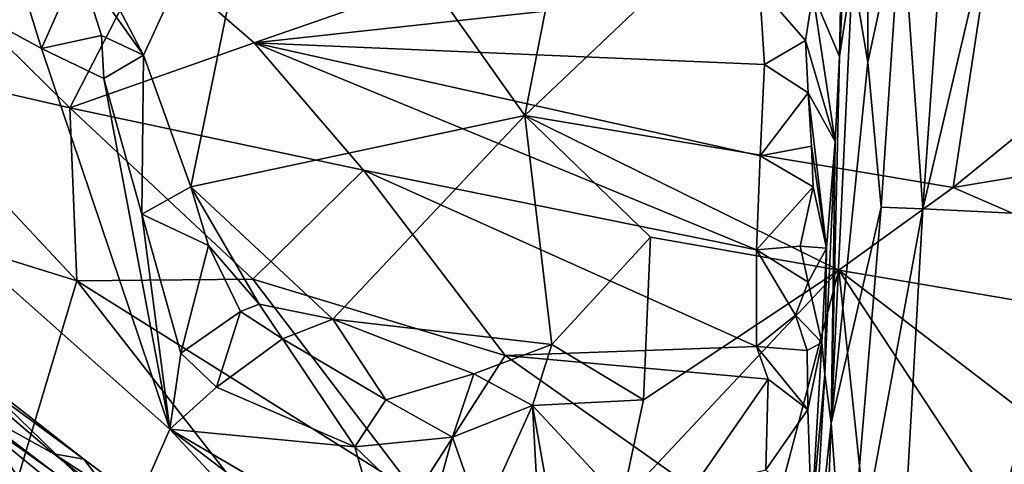
# Model space of a CAD drawing. Units: metres. Extents: x 27.03 to 28.93, y -0.41 to 2.61.
# Drawn here: x 27.76 to 28.06, y 0.74 to 0.87 of the extents above; entities that cross this region are included whole.
import ezdxf

# ---------------------------------------------------------------- set-up
doc = ezdxf.new("R2010")
doc.units = ezdxf.units.M

msp = doc.modelspace()

# ---------------------------------------------------------------- linework, layer by layer
at = {"layer": '1'}
for points in [[(28.03154, 0.81293, 3.9226), (28.0775, 0.81074, 3.95413), (28.09852, 1.09737, 3.95286)], [(28.03959, 0.92626, 3.92027), (28.03154, 0.81293, 3.9226), (28.09852, 1.09737, 3.95286)], [(27.52722, 0.99086, -0.21349), (27.80261, 0.746, -0.21274), (27.59723, 0.27913, -0.20924)], [(27.80261, 0.746, -0.21274), (27.52722, 0.99086, -0.21349), (27.7636, 0.86168, -0.21297)], [(27.52722, 0.99086, -0.21349), (27.75711, 0.88278, -0.21356), (27.7636, 0.86168, -0.21297)], [(28.06659, 0.98933, -0.21087), (27.91053, 0.84134, -0.21863), (27.93869, 0.98478, -0.20805)], [(28.06659, 0.98933, -0.21087), (28.0408, 0.81947, -0.22612), (27.91053, 0.84134, -0.21863)], [(28.0408, 0.81947, -0.22612), (28.06659, 0.98933, -0.21087), (28.16498, 0.92062, -0.22361)], [(27.93869, 0.98478, -0.20805), (27.91053, 0.84134, -0.21863), (27.83525, 0.94765, -0.21391)], [(27.83525, 0.94765, -0.21391), (27.79463, 0.85965, -0.21992), (27.76815, 0.91018, -0.22076)], [(27.79463, 0.85965, -0.21992), (27.83525, 0.94765, -0.21391), (27.80904, 0.81963, -0.22179)], [(27.83525, 0.94765, -0.21391), (27.91053, 0.84134, -0.21863), (27.80904, 0.81963, -0.22179)], [(28.01023, 0.8852, 3.86895), (28.01486, 0.85754, 3.89781), (28.0149, 0.92693, 3.88343)], [(28.0149, 0.92693, 3.88343), (28.01486, 0.85754, 3.89781), (28.02506, 0.9048, 3.90792)], [(28.03959, 0.92626, 3.92027), (28.02506, 0.9048, 3.90792), (28.03154, 0.81293, 3.9226)], [(28.16498, 0.92062, -0.22361), (28.20061, 0.8461, -0.22694), (28.0408, 0.81947, -0.22612)], [(27.77495, 0.88735, -0.22089), (27.76815, 0.91018, -0.22076), (27.79463, 0.85965, -0.21992)], [(27.70629, 0.90863, 3.742), (27.71235, 0.85732, 3.71627), (27.77225, 0.84371, 3.73023)], [(27.70629, 0.90863, 3.742), (27.77225, 0.84371, 3.73023), (27.79659, 0.891, 3.76096)], [(28.00857, 0.90639, 3.81997), (28.00691, 0.8894, 3.81044), (28.00629, 0.85925, 3.80722)], [(28.00857, 0.90639, 3.81997), (28.00629, 0.85925, 3.80722), (28.01023, 0.8852, 3.86895)], [(28.01486, 0.85754, 3.89781), (28.01895, 0.81351, 3.91087), (28.02506, 0.9048, 3.90792)], [(28.02506, 0.9048, 3.90792), (28.01895, 0.81351, 3.91087), (28.03154, 0.81293, 3.9226)], [(27.91465, 0.89341, 3.78271), (27.79659, 0.891, 3.76096), (27.8283, 0.86344, 3.75559)], [(27.91465, 0.89341, 3.78271), (27.8283, 0.86344, 3.75559), (27.98197, 0.88032, 3.78835)], [(27.79659, 0.891, 3.76096), (27.77225, 0.84371, 3.73023), (27.8283, 0.86344, 3.75559)], [(28.00691, 0.8894, 3.81044), (27.99816, 0.87849, 3.79487), (28.00629, 0.85925, 3.80722)], [(27.7636, 0.86168, -0.21297), (27.75711, 0.88278, -0.21356), (27.77495, 0.88735, -0.22089)], [(27.7636, 0.86168, -0.21297), (27.77495, 0.88735, -0.22089), (27.78189, 0.86565, -0.22087)], [(27.78189, 0.86565, -0.22087), (27.77495, 0.88735, -0.22089), (27.79463, 0.85965, -0.21992)], [(28.00629, 0.85925, 3.80722), (28.00368, 0.74783, 3.88782), (28.01023, 0.8852, 3.86895)], [(28.01023, 0.8852, 3.86895), (28.00368, 0.74783, 3.88782), (28.01486, 0.85754, 3.89781)], [(27.98197, 0.88032, 3.78835), (27.8283, 0.86344, 3.75559), (27.98347, 0.85687, 3.78277)], [(27.98197, 0.88032, 3.78835), (27.98347, 0.85687, 3.78277), (27.99595, 0.86418, 3.79038)], [(27.99816, 0.87849, 3.79487), (27.98197, 0.88032, 3.78835), (27.99595, 0.86418, 3.79038)], [(27.99816, 0.87849, 3.79487), (27.99595, 0.86418, 3.79038), (28.00497, 0.83343, 3.79635)], [(27.99816, 0.87849, 3.79487), (28.00497, 0.83343, 3.79635), (28.00629, 0.85925, 3.80722)], [(27.7636, 0.86168, -0.21297), (27.78189, 0.86565, -0.22087), (27.78253, 0.85255, -0.21533)], [(27.78253, 0.85255, -0.21533), (27.78189, 0.86565, -0.22087), (27.79463, 0.85965, -0.21992)], [(27.8283, 0.86344, 3.75559), (27.77225, 0.84371, 3.73023), (27.86155, 0.82468, 3.74505)], [(27.8283, 0.86344, 3.75559), (27.86155, 0.82468, 3.74505), (27.98105, 0.80053, 3.75989)], [(27.8283, 0.86344, 3.75559), (27.98105, 0.80053, 3.75989), (27.98217, 0.82909, 3.77263)], [(27.98347, 0.85687, 3.78277), (27.8283, 0.86344, 3.75559), (27.98217, 0.82909, 3.77263)], [(27.99595, 0.86418, 3.79038), (27.98347, 0.85687, 3.78277), (27.99668, 0.84822, 3.7863)], [(27.99595, 0.86418, 3.79038), (27.99668, 0.84822, 3.7863), (28.00497, 0.83343, 3.79635)], [(27.80261, 0.746, -0.21274), (27.7636, 0.86168, -0.21297), (27.78253, 0.85255, -0.21533)], [(27.79416, 0.81135, -0.21427), (27.78253, 0.85255, -0.21533), (27.79463, 0.85965, -0.21992)], [(27.79416, 0.81135, -0.21427), (27.79463, 0.85965, -0.21992), (27.80904, 0.81963, -0.22179)], [(28.00497, 0.83343, 3.79635), (28.00368, 0.74783, 3.88782), (28.00629, 0.85925, 3.80722)], [(27.71235, 0.85732, 3.71627), (27.69077, 0.81698, 3.67409), (27.77439, 0.79102, 3.69066)], [(27.71235, 0.85732, 3.71627), (27.77439, 0.79102, 3.69066), (27.77225, 0.84371, 3.73023)], [(27.98347, 0.85687, 3.78277), (27.98217, 0.82909, 3.77263), (27.99668, 0.84822, 3.7863)], [(28.01486, 0.85754, 3.89781), (28.00368, 0.74783, 3.88782), (28.01895, 0.81351, 3.91087)], [(27.80261, 0.746, -0.21274), (27.78253, 0.85255, -0.21533), (27.79416, 0.81135, -0.21427)], [(27.99668, 0.84822, 3.7863), (27.98217, 0.82909, 3.77263), (27.9977, 0.83199, 3.77959)], [(27.99668, 0.84822, 3.7863), (27.9977, 0.83199, 3.77959), (28.00234, 0.80105, 3.77991)], [(27.99668, 0.84822, 3.7863), (28.00234, 0.80105, 3.77991), (28.00497, 0.83343, 3.79635)], [(28.15818, 0.7685, -0.22658), (28.0408, 0.81947, -0.22612), (28.20061, 0.8461, -0.22694)], [(27.77225, 0.84371, 3.73023), (27.77439, 0.79102, 3.69066), (27.8279, 0.79154, 3.71283)], [(27.77225, 0.84371, 3.73023), (27.8279, 0.79154, 3.71283), (27.86155, 0.82468, 3.74505)], [(27.91053, 0.84134, -0.21863), (27.8522, 0.77937, -0.22027), (27.80904, 0.81963, -0.22179)], [(27.8522, 0.77937, -0.22027), (27.91053, 0.84134, -0.21863), (27.91881, 0.77175, -0.2253)], [(27.94875, 0.80436, -0.22283), (27.91881, 0.77175, -0.2253), (27.91053, 0.84134, -0.21863)], [(28.006, 0.7943, -0.22439), (27.94875, 0.80436, -0.22283), (27.91053, 0.84134, -0.21863)], [(27.91053, 0.84134, -0.21863), (28.0408, 0.81947, -0.22612), (28.006, 0.7943, -0.22439)], [(28.00497, 0.83343, 3.79635), (28.00176, 0.76255, 3.78091), (28.00368, 0.74783, 3.88782)], [(28.00234, 0.80105, 3.77991), (28.00176, 0.76255, 3.78091), (28.00497, 0.83343, 3.79635)], [(27.9977, 0.83199, 3.77959), (27.98217, 0.82909, 3.77263), (27.99821, 0.81967, 3.77686)], [(27.9977, 0.83199, 3.77959), (27.99821, 0.81967, 3.77686), (28.00234, 0.80105, 3.77991)], [(27.98217, 0.82909, 3.77263), (27.98105, 0.80053, 3.75989), (27.99821, 0.81967, 3.77686)], [(27.86155, 0.82468, 3.74505), (27.8279, 0.79154, 3.71283), (27.90457, 0.7684, 3.72154)], [(27.86155, 0.82468, 3.74505), (27.90457, 0.7684, 3.72154), (27.98102, 0.77109, 3.74505)], [(27.98105, 0.80053, 3.75989), (27.86155, 0.82468, 3.74505), (27.98102, 0.77109, 3.74505)], [(27.79416, 0.81135, -0.21427), (27.80904, 0.81963, -0.22179), (27.81443, 0.80186, -0.21511)], [(27.81443, 0.80186, -0.21511), (27.80904, 0.81963, -0.22179), (27.82984, 0.78393, -0.22366)], [(27.82984, 0.78393, -0.22366), (27.80904, 0.81963, -0.22179), (27.8522, 0.77937, -0.22027)], [(27.99821, 0.81967, 3.77686), (27.98105, 0.80053, 3.75989), (27.99431, 0.80161, 3.76839)], [(27.99821, 0.81967, 3.77686), (27.99431, 0.80161, 3.76839), (28.00234, 0.80105, 3.77991)], [(28.15818, 0.7685, -0.22658), (28.006, 0.7943, -0.22439), (28.0408, 0.81947, -0.22612)], [(27.69077, 0.81698, 3.67409), (27.75375, 0.72218, 3.59352), (27.77439, 0.79102, 3.69066)], [(27.80603, 0.76904, -0.21281), (27.80261, 0.746, -0.21274), (27.79416, 0.81135, -0.21427)], [(27.80603, 0.76904, -0.21281), (27.79416, 0.81135, -0.21427), (27.81443, 0.80186, -0.21511)], [(28.00368, 0.74783, 3.88782), (28.00824, 0.68621, 3.90904), (28.01895, 0.81351, 3.91087)], [(28.01895, 0.81351, 3.91087), (28.00824, 0.68621, 3.90904), (28.03154, 0.81293, 3.9226)], [(28.00824, 0.68621, 3.90904), (28.01766, 0.56744, 3.92663), (28.03154, 0.81293, 3.9226)], [(28.03154, 0.81293, 3.9226), (28.01766, 0.56744, 3.92663), (28.0775, 0.81074, 3.95413)], [(28.0775, 0.81074, 3.95413), (28.01766, 0.56744, 3.92663), (28.06568, 0.57087, 3.96147)], [(27.94875, 0.80436, -0.22283), (27.94667, 0.75486, -0.22172), (27.91881, 0.77175, -0.2253)], [(27.94875, 0.80436, -0.22283), (28.006, 0.7943, -0.22439), (27.94667, 0.75486, -0.22172)], [(27.80603, 0.76904, -0.21281), (27.81443, 0.80186, -0.21511), (27.82414, 0.78176, -0.2183)], [(27.82414, 0.78176, -0.2183), (27.81443, 0.80186, -0.21511), (27.82984, 0.78393, -0.22366)], [(27.98105, 0.80053, 3.75989), (27.98102, 0.77109, 3.74505), (27.99288, 0.7806, 3.75778)], [(27.99431, 0.80161, 3.76839), (27.98105, 0.80053, 3.75989), (27.99669, 0.79071, 3.76722)], [(27.98105, 0.80053, 3.75989), (27.99288, 0.7806, 3.75778), (27.99669, 0.79071, 3.76722)], [(27.99431, 0.80161, 3.76839), (27.99669, 0.79071, 3.76722), (28.00234, 0.80105, 3.77991)], [(28.00234, 0.80105, 3.77991), (27.99669, 0.79071, 3.76722), (28.00092, 0.7723, 3.76927)], [(28.00092, 0.7723, 3.76927), (28.00176, 0.76255, 3.78091), (28.00234, 0.80105, 3.77991)], [(27.94008, 0.724, -0.22033), (28.006, 0.7943, -0.22439), (27.97804, 0.68826, -0.2188)], [(27.94008, 0.724, -0.22033), (27.94667, 0.75486, -0.22172), (28.006, 0.7943, -0.22439)], [(28.01678, 0.69278, -0.21957), (27.97804, 0.68826, -0.2188), (28.006, 0.7943, -0.22439)], [(28.09404, 0.7269, -0.2231), (28.006, 0.7943, -0.22439), (28.15818, 0.7685, -0.22658)], [(28.006, 0.7943, -0.22439), (28.09404, 0.7269, -0.2231), (28.06638, 0.70269, -0.22199)], [(28.06638, 0.70269, -0.22199), (28.01678, 0.69278, -0.21957), (28.006, 0.7943, -0.22439)], [(27.75375, 0.72218, 3.59352), (27.85198, 0.69158, 3.61864), (27.77439, 0.79102, 3.69066)], [(27.8279, 0.79154, 3.71283), (27.77439, 0.79102, 3.69066), (27.87767, 0.72626, 3.67384)], [(27.77439, 0.79102, 3.69066), (27.85198, 0.69158, 3.61864), (27.87767, 0.72626, 3.67384)], [(27.8279, 0.79154, 3.71283), (27.87767, 0.72626, 3.67384), (27.90457, 0.7684, 3.72154)], [(27.99669, 0.79071, 3.76722), (27.99288, 0.7806, 3.75778), (28.00092, 0.7723, 3.76927)], [(27.81684, 0.75878, -0.21242), (27.80603, 0.76904, -0.21281), (27.82414, 0.78176, -0.2183)], [(27.81684, 0.75878, -0.21242), (27.82414, 0.78176, -0.2183), (27.83694, 0.7734, -0.22203)], [(27.82414, 0.78176, -0.2183), (27.82984, 0.78393, -0.22366), (27.83694, 0.7734, -0.22203)], [(27.83694, 0.7734, -0.22203), (27.82984, 0.78393, -0.22366), (27.8522, 0.77937, -0.22027)], [(27.83694, 0.7734, -0.22203), (27.8522, 0.77937, -0.22027), (27.8683, 0.75484, -0.21972)], [(27.8683, 0.75484, -0.21972), (27.8522, 0.77937, -0.22027), (27.89506, 0.76277, -0.22412)], [(27.89506, 0.76277, -0.22412), (27.8522, 0.77937, -0.22027), (27.91881, 0.77175, -0.2253)], [(27.99288, 0.7806, 3.75778), (27.98102, 0.77109, 3.74505), (27.99639, 0.76985, 3.75586)], [(27.99288, 0.7806, 3.75778), (27.99639, 0.76985, 3.75586), (28.00092, 0.7723, 3.76927)], [(27.72427, 0.77524, 2.75262), (27.73202, 0.75807, 2.71908), (27.76738, 0.73848, 2.74654)], [(27.72427, 0.77524, 2.75262), (27.76738, 0.73848, 2.74654), (27.77651, 0.73688, 2.78952)], [(27.74028, 0.76515, 2.80926), (27.72427, 0.77524, 2.75262), (27.77651, 0.73688, 2.78952)], [(27.81684, 0.75878, -0.21242), (27.83694, 0.7734, -0.22203), (27.8589, 0.74062, -0.2158)], [(27.8589, 0.74062, -0.2158), (27.83694, 0.7734, -0.22203), (27.8683, 0.75484, -0.21972)], [(27.91286, 0.75312, -0.21886), (27.89506, 0.76277, -0.22412), (27.91881, 0.77175, -0.2253)], [(27.98102, 0.77109, 3.74505), (27.90457, 0.7684, 3.72154), (27.98458, 0.76119, 3.7413)], [(27.91881, 0.77175, -0.2253), (27.94667, 0.75486, -0.22172), (27.91286, 0.75312, -0.21886)], [(27.98102, 0.77109, 3.74505), (27.98458, 0.76119, 3.7413), (27.99666, 0.75191, 3.74749)], [(27.99639, 0.76985, 3.75586), (27.98102, 0.77109, 3.74505), (27.99666, 0.75191, 3.74749)], [(27.99639, 0.76985, 3.75586), (27.99666, 0.75191, 3.74749), (28.00092, 0.7723, 3.76927)], [(27.99666, 0.75191, 3.74749), (27.99773, 0.7189, 3.73267), (28.00092, 0.7723, 3.76927)], [(27.99773, 0.7189, 3.73267), (28.00176, 0.76255, 3.78091), (28.00092, 0.7723, 3.76927)], [(27.80261, 0.746, -0.21274), (27.80603, 0.76904, -0.21281), (27.81684, 0.75878, -0.21242)], [(27.90457, 0.7684, 3.72154), (27.87767, 0.72626, 3.67384), (27.96166, 0.72812, 3.70934)], [(27.90457, 0.7684, 3.72154), (27.96166, 0.72812, 3.70934), (27.98458, 0.76119, 3.7413)], [(27.74371, 0.75071, 2.8573), (27.74028, 0.76515, 2.80926), (27.79646, 0.7108, 2.86212)], [(27.74028, 0.76515, 2.80926), (27.77651, 0.73688, 2.78952), (27.79646, 0.7108, 2.86212)], [(27.88855, 0.74351, -0.21795), (27.8683, 0.75484, -0.21972), (27.89506, 0.76277, -0.22412)], [(27.88855, 0.74351, -0.21795), (27.89506, 0.76277, -0.22412), (27.91286, 0.75312, -0.21886)], [(27.98458, 0.76119, 3.7413), (27.96166, 0.72812, 3.70934), (27.98384, 0.73361, 3.72325)], [(27.98458, 0.76119, 3.7413), (27.98384, 0.73361, 3.72325), (27.99666, 0.75191, 3.74749)], [(27.99773, 0.7189, 3.73267), (27.99764, 0.69073, 3.86315), (28.00176, 0.76255, 3.78091)], [(28.00176, 0.76255, 3.78091), (27.99764, 0.69073, 3.86315), (28.00368, 0.74783, 3.88782)], [(27.73202, 0.75807, 2.71908), (27.73262, 0.74766, 2.69262), (27.83896, 0.67081, 2.68315)], [(27.76738, 0.73848, 2.74654), (27.73202, 0.75807, 2.71908), (27.84552, 0.67718, 2.7246)], [(27.73202, 0.75807, 2.71908), (27.83896, 0.67081, 2.68315), (27.84552, 0.67718, 2.7246)], [(27.80261, 0.746, -0.21274), (27.81684, 0.75878, -0.21242), (27.8589, 0.74062, -0.2158)], [(27.8589, 0.74062, -0.2158), (27.8683, 0.75484, -0.21972), (27.88855, 0.74351, -0.21795)], [(27.91286, 0.75312, -0.21886), (27.94667, 0.75486, -0.22172), (27.94008, 0.724, -0.22033)], [(27.89728, 0.71863, -0.21584), (27.88855, 0.74351, -0.21795), (27.91286, 0.75312, -0.21886)], [(27.91652, 0.68621, -0.22031), (27.89728, 0.71863, -0.21584), (27.91286, 0.75312, -0.21886)], [(27.92594, 0.67947, -0.22252), (27.91652, 0.68621, -0.22031), (27.91286, 0.75312, -0.21886)], [(27.91286, 0.75312, -0.21886), (27.94008, 0.724, -0.22033), (27.92594, 0.67947, -0.22252)], [(27.99666, 0.75191, 3.74749), (27.98384, 0.73361, 3.72325), (27.99773, 0.7189, 3.73267)], [(27.79538, 0.67169, 2.9781), (27.72779, 0.73192, 2.93666), (27.74371, 0.75071, 2.8573)], [(27.79538, 0.67169, 2.9781), (27.74371, 0.75071, 2.8573), (27.79646, 0.7108, 2.86212)], [(27.59723, 0.27913, -0.20924), (27.80261, 0.746, -0.21274), (27.90637, 0.6339, -0.21225)], [(27.72776, 0.73367, 2.65687), (27.77158, 0.69238, 2.63243), (27.73262, 0.74766, 2.69262)], [(27.77158, 0.69238, 2.63243), (27.83896, 0.67081, 2.68315), (27.73262, 0.74766, 2.69262)], [(27.80261, 0.746, -0.21274), (27.8757, 0.69029, -0.2121), (27.90637, 0.6339, -0.21225)], [(27.80261, 0.746, -0.21274), (27.86843, 0.70735, -0.21311), (27.8757, 0.69029, -0.2121)], [(27.86843, 0.70735, -0.21311), (27.80261, 0.746, -0.21274), (27.8589, 0.74062, -0.2158)], [(27.99764, 0.69073, 3.86315), (27.99789, 0.59444, 3.89866), (28.00368, 0.74783, 3.88782)], [(27.99789, 0.59444, 3.89866), (28.00824, 0.68621, 3.90904), (28.00368, 0.74783, 3.88782)], [(27.8817, 0.71882, -0.21573), (27.8589, 0.74062, -0.2158), (27.88855, 0.74351, -0.21795)], [(27.8817, 0.71882, -0.21573), (27.88855, 0.74351, -0.21795), (27.89728, 0.71863, -0.21584)], [(27.86843, 0.70735, -0.21311), (27.8589, 0.74062, -0.2158), (27.8817, 0.71882, -0.21573)], [(27.77651, 0.73688, 2.78952), (27.76738, 0.73848, 2.74654), (27.82003, 0.70419, 2.78334)], [(27.76738, 0.73848, 2.74654), (27.84552, 0.67718, 2.7246), (27.82003, 0.70419, 2.78334)], [(27.77651, 0.73688, 2.78952), (27.82003, 0.70419, 2.78334), (27.79646, 0.7108, 2.86212)]]:
    msp.add_3dface(points, dxfattribs=at)

doc.saveas('drawing.dxf')
